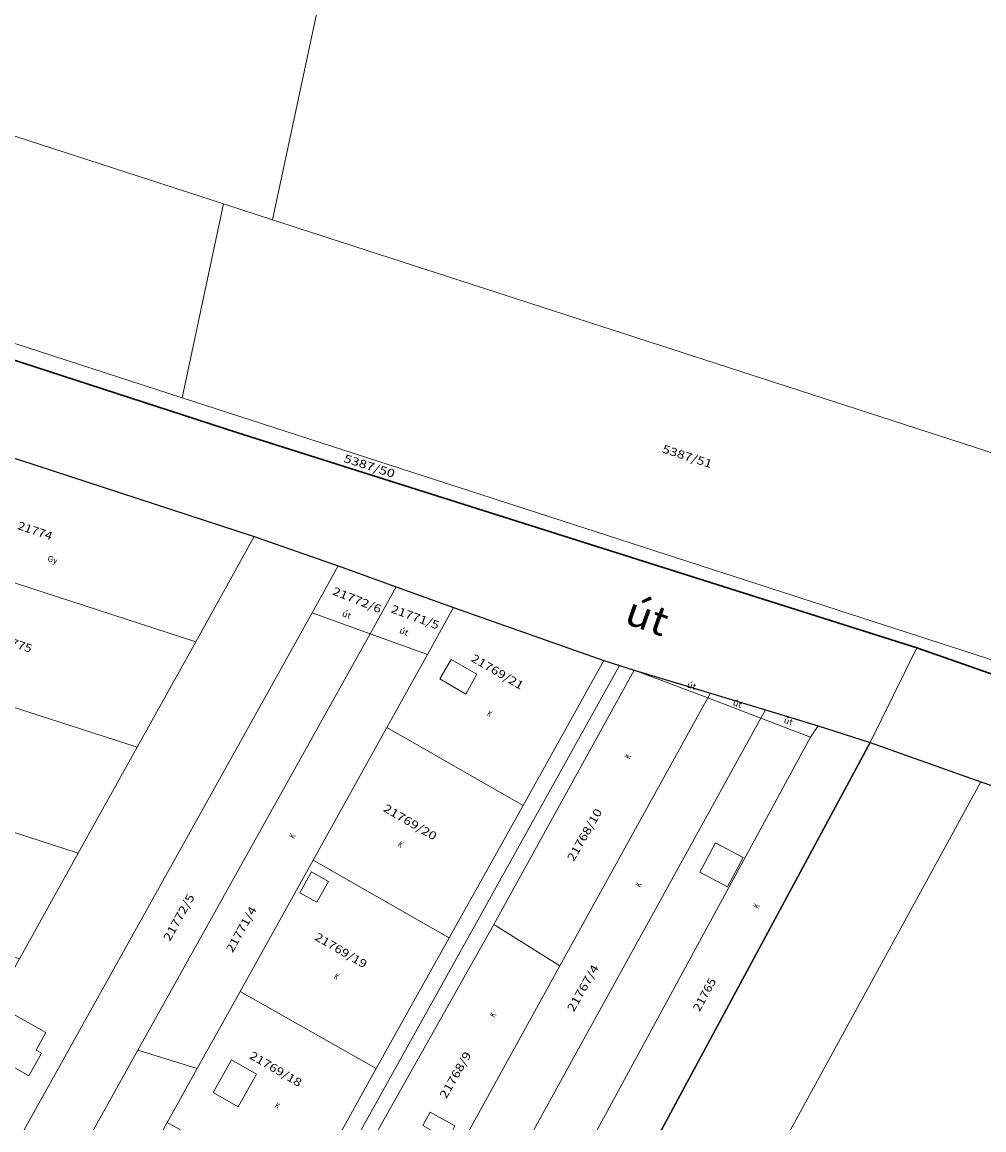
# Model space of a CAD drawing. Units: metres. Extents: x 3477 to 5397, y -153 to 1348.
# Drawn here: x 4564 to 4743, y -153 to 53 of the extents above; entities that cross this region are included whole.
import ezdxf
from ezdxf.enums import TextEntityAlignment as Align

# ---------------------------------------------------------------- set-up
doc = ezdxf.new("R2010")
doc.units = ezdxf.units.M
doc.linetypes.add('VERDECKT2_S2', pattern=[0.525, 0.35, -0.175])
for name, color, linetype, lineweight in [('02_TOLL', 2, 'Continuous', 30), ('1_GR-37', 7, 'Continuous', 20), ('GR-12', 51, 'VERDECKT2_S2', 200), ('GR-32', 7, 'Continuous', 20), ('GR-36', 7, 'Continuous', 20), ('GR-39', 7, 'Continuous', 20), ('GR-40', 7, 'Continuous', 20), ('GR-77', 7, 'Continuous', 20), ('SI-89', 7, 'Continuous', 20), ('SI-97', 7, 'Continuous', 20), ('TX-200', 7, 'Continuous', 20), ('TX-31', 7, 'Continuous', 20), ('TX-77', 7, 'Continuous', 20), ('Általános01', 7, 'Continuous', 20)]:
    doc.layers.add(name, color=color, linetype=linetype, lineweight=lineweight)
doc.layers.add('GR-115', color=3, linetype='Continuous')
doc.styles.add('TXT', font='TXT.SHX')

msp = doc.modelspace()

# ---------------------------------------------------------------- linework, layer by layer
for points in [[(4757.75, -73.03), (4730.6, -63.52), (4603.66, -23.27), (4498.74, 10.79), (4422.09, 37.01), (4406.64, 41.52), (4380.45, 49.71), (4066.12, 150.09), (3955.47, 185.43)], [(4490.03, -153.46), (4498.69, -137.79), (4506.09, -124.75), (4516.59, -106.1), (4527.22, -86.63), (4538.24, -66.9), (4549.34, -47.21), (4560.11, -27.39), (4606.95, -42.74), (4622.59, -48.2), (4633.43, -52.12), (4644.11, -55.98), (4672.18, -65.86), (4675.07, -66.78), (4677.84, -67.66), (4692.07, -71.96), (4702.33, -75.06), (4712.18, -78.04), (4721.88, -81.15), (4682.95, -153.46)], [(4682.95, -153.46), (4721.88, -81.15), (4742.54, -88.49), (4774.33, -99.37), (4806.4, -110.34), (4824.5, -116.53), (4838.66, -121.38), (4872.54, -132.97), (4906.79, -144.68), (4930.82, -152.9), (4933.47, -147.97), (4938, -149.13), (4950.13, -153.46)]]:
    msp.add_lwpolyline(points)
at = {"layer": '02_TOLL'}
msp.add_lwpolyline([(4757.75, -73.03), (4730.6, -63.52), (4603.66, -23.27), (4498.74, 10.79), (4422.09, 37.01), (4406.64, 41.52), (4380.45, 49.71), (4066.12, 150.09), (3955.47, 185.43)], dxfattribs=at)
at = {"layer": '1_GR-37'}
for points in [[(3955.47, 185.43), (4066.12, 150.09), (4380.45, 49.71), (4406.64, 41.52), (4422.09, 37.01), (4498.74, 10.79), (4603.66, -23.27), (4730.6, -63.52), (4757.75, -73.03)], [(4757.75, -73.03), (4730.6, -63.52), (4603.66, -23.27), (4498.74, 10.79), (4422.09, 37.01), (4406.64, 41.52), (4380.45, 49.71), (4066.12, 150.09), (3955.47, 185.43)], [(4560.11, -27.39), (4606.95, -42.74), (4622.59, -48.2), (4633.43, -52.12), (4644.11, -55.98), (4672.18, -65.86), (4675.07, -66.78), (4677.84, -67.66), (4692.07, -71.96), (4702.33, -75.06), (4712.18, -78.04), (4721.88, -81.15), (4682.95, -153.46)], [(4682.95, -153.46), (4721.88, -81.15), (4712.18, -78.04), (4702.33, -75.06), (4692.07, -71.96), (4677.84, -67.66), (4675.07, -66.78), (4672.18, -65.86), (4644.11, -55.98), (4633.43, -52.12), (4622.59, -48.2), (4606.95, -42.74), (4560.11, -27.39)]]:
    msp.add_lwpolyline(points, dxfattribs=at)
at = {"layer": 'GR-32'}
for points in [[(4473.91, 583.75), (4483.34, 591), (4709.43, 526.44), (4695.76, 462.38), (4688.46, 428.15), (4685.47, 414.17), (4679.49, 386.09), (4688.98, 384.07), (4682, 351.47), (4675.03, 318.87), (4668.09, 286.42), (4610.36, 16.4), (4601.23, 19.36), (4420.43, 78.05), (4429.42, 120.74), (4431.79, 161.12), (4477.75, 379.71), (4473.91, 583.75)], [(4610.36, 16.4), (4668.09, 286.42), (4727.99, 273.66), (4727.7, 271.24), (4729.89, 248.54), (4736.17, 230.2), (4750.17, 208.64), (4752.59, 205.51), (4750.53, 203.92), (4753.82, 199.64), (4708.35, 164.61), (4769.38, 85.4), (4805.65, 38.33), (4795.24, 25), (4778.9, -8.25), (4769.77, -35.24), (4610.36, 16.4)], [(4412.81, 41.85), (4420.43, 78.05), (4601.23, 19.36), (4593.51, -16.82), (4412.81, 41.85)], [(4730.6, -63.52), (4603.66, -23.27), (4498.74, 10.79), (4422.09, 37.01), (4406.64, 41.52), (4407.1, 43.71), (4412.81, 41.85), (4593.51, -16.82), (4748, -66.87), (4760.99, -71.08), (4760.29, -71.95), (4757.75, -73.03), (4730.6, -63.52)], [(4601.23, 19.36), (4610.36, 16.4), (4769.77, -35.24), (4760.84, -60.52), (4748, -66.87), (4593.51, -16.82), (4601.23, 19.36)]]:
    msp.add_lwpolyline(points, close=True, dxfattribs=at)
at = {"layer": 'GR-36'}
msp.add_line((4644.39, -152.72), (4643.99, -153.46), dxfattribs=at)
for points in [[(4643.66, -65.64), (4648.49, -68.43), (4646.43, -72.14), (4641.58, -69.26), (4643.66, -65.64)], [(4693.02, -99.88), (4698.18, -102.64), (4695.25, -108.12), (4690.09, -105.36), (4693.02, -99.88)], [(4618.64, -110.95), (4615.47, -109.2), (4617.61, -105.27), (4620.81, -107.09), (4618.64, -110.95)], [(4561.47, -131.58), (4568.07, -135.26), (4566.22, -138.58), (4567.23, -139.14), (4564.88, -143.36), (4561.93, -141.71), (4560.18, -144.86), (4555.5, -142.26), (4561.47, -131.58)], [(4599.25, -146.49), (4602.7, -140.4), (4607.39, -143.06), (4603.95, -149.15), (4599.25, -146.49)]]:
    msp.add_lwpolyline(points, close=True, dxfattribs=at)
msp.add_lwpolyline([(4639.84, -153.46), (4638.38, -152.65), (4639.76, -150.16), (4644.39, -152.72)], dxfattribs=at)
at = {"layer": 'GR-39'}
msp.add_lwpolyline([(4682.95, -153.46), (4721.88, -81.15), (4742.54, -88.49), (4774.33, -99.37), (4806.4, -110.34), (4824.5, -116.53), (4838.66, -121.38), (4872.54, -132.97), (4906.79, -144.68), (4930.82, -152.9), (4933.47, -147.97), (4938, -149.13), (4950.13, -153.46)], dxfattribs=at)
at = {"layer": 'GR-40'}
msp.add_line((4623.37, -153.46), (4629.68, -142.02), dxfattribs=at)
for points in [[(4629.68, -142.02), (4643.3, -117.59), (4657.14, -92.93), (4672.18, -65.86), (4675.07, -66.78), (4626.86, -153.46)], [(4682.95, -153.46), (4721.88, -81.15), (4742.54, -88.49)], [(4742.54, -88.49), (4714.16, -140.4), (4707.02, -153.46)]]:
    msp.add_lwpolyline(points, dxfattribs=at)
at = {"layer": 'GR-77'}
msp.add_lwpolyline([(4757.75, -73.03), (4730.6, -63.52), (4603.66, -23.27), (4498.74, 10.79), (4422.09, 37.01), (4406.64, 41.52), (4380.45, 49.71), (4066.12, 150.09), (3955.47, 185.43)], dxfattribs=at)
at = {"layer": 'SI-89'}
for points in [[(4498.74, 10.79), (4603.66, -23.27), (4730.6, -63.52), (4721.88, -81.15), (4712.18, -78.04), (4702.33, -75.06), (4692.07, -71.96), (4677.84, -67.66), (4675.07, -66.78), (4672.18, -65.86), (4672.18, -65.86), (4644.11, -55.98), (4633.43, -52.12), (4622.59, -48.2), (4606.95, -42.74), (4560.11, -27.39)], [(4950.13, -153.46), (4938, -149.13), (4933.47, -147.97), (4930.82, -152.9), (4906.79, -144.68), (4872.54, -132.97), (4838.66, -121.38), (4824.5, -116.53), (4806.4, -110.34), (4774.33, -99.37), (4742.54, -88.49), (4721.88, -81.15), (4730.6, -63.52), (4757.75, -73.03), (4807.3, -90.75), (4846, -101.7), (4867.27, -107.72), (4874.59, -110.17), (4987.96, -148.07), (5001.6, -153.46)]]:
    msp.add_lwpolyline(points, dxfattribs=at)
at = {"layer": 'SI-97'}
for p, q in [((4626.86, -153.46), (4675.07, -66.78)), ((4721.88, -81.15), (4682.95, -153.46)), ((4590.71, -152.06), (4589.94, -153.46))]:
    msp.add_line(p, q, dxfattribs=at)
for points in [[(4606.95, -42.74), (4596.04, -62.35), (4549.34, -47.21), (4560.11, -27.39), (4606.95, -42.74)], [(4585.08, -82.05), (4538.24, -66.9), (4549.34, -47.21), (4596.04, -62.35), (4585.08, -82.05)], [(4633.43, -52.12), (4628.56, -60.86), (4617.73, -56.94), (4622.59, -48.2), (4633.43, -52.12)], [(4644.11, -55.98), (4639.25, -64.72), (4628.56, -60.86), (4633.43, -52.12), (4644.11, -55.98)], [(4657.14, -92.93), (4631.65, -78.39), (4639.25, -64.72), (4644.11, -55.98), (4672.18, -65.86), (4657.14, -92.93)], [(4596.28, -142.03), (4585.24, -138.6), (4628.56, -60.86), (4639.25, -64.72), (4631.65, -78.39), (4617.91, -103.13), (4604.3, -127.61), (4596.28, -142.03)], [(4574.07, -101.84), (4527.22, -86.63), (4538.24, -66.9), (4585.08, -82.05), (4574.07, -101.84)], [(4692.07, -71.96), (4691.59, -72.83), (4663.98, -122.84), (4651.65, -115.1), (4677.84, -67.66), (4692.07, -71.96)], [(4643.3, -117.59), (4617.91, -103.13), (4631.65, -78.39), (4657.14, -92.93), (4643.3, -117.59)], [(4563.11, -121.54), (4516.59, -106.1), (4527.22, -86.63), (4574.07, -101.84), (4563.11, -121.54)], [(4629.68, -142.02), (4604.3, -127.61), (4617.91, -103.13), (4643.3, -117.59), (4629.68, -142.02)]]:
    msp.add_lwpolyline(points, close=True, dxfattribs=at)
for points in [[(4545.36, -153.46), (4545.62, -152.98), (4552.68, -140.28), (4563.11, -121.54), (4574.07, -101.84), (4585.08, -82.05), (4596.04, -62.35), (4606.95, -42.74), (4622.59, -48.2)], [(4622.59, -48.2), (4617.73, -56.94), (4564.03, -153.46)], [(4564.03, -153.46), (4617.73, -56.94), (4628.56, -60.86), (4585.24, -138.6), (4576.97, -153.46)], [(4675.07, -66.78), (4677.84, -67.66), (4651.65, -115.1), (4630.07, -153.46)], [(4647.08, -153.46), (4663.98, -122.84), (4691.59, -72.83), (4692.07, -71.96), (4702.33, -75.06)], [(4702.33, -75.06), (4701.48, -76.61), (4659.12, -153.46)], [(4659.12, -153.46), (4701.48, -76.61), (4702.33, -75.06), (4712.18, -78.04), (4710.72, -80.15), (4670.91, -153.46)], [(4670.91, -153.46), (4710.72, -80.15), (4712.18, -78.04), (4721.88, -81.15)], [(4707.02, -153.46), (4714.16, -140.4), (4742.54, -88.49), (4774.33, -99.37)], [(4630.07, -153.46), (4651.65, -115.1), (4663.98, -122.84), (4647.08, -153.46)], [(4593.18, -153.46), (4590.71, -152.06), (4596.28, -142.03), (4604.3, -127.61), (4629.68, -142.02), (4623.37, -153.46)], [(4576.97, -153.46), (4585.24, -138.6), (4596.28, -142.03), (4590.71, -152.06)], [(4589.94, -153.46), (4590.71, -152.06), (4593.18, -153.46)]]:
    msp.add_lwpolyline(points, dxfattribs=at)
at = {"layer": 'TX-200'}
for p, q in [((4626.86, -153.46), (4675.07, -66.78)), ((4721.88, -81.15), (4682.95, -153.46)), ((4623.37, -153.46), (4629.68, -142.02)), ((4590.71, -152.06), (4589.94, -153.46))]:
    msp.add_line(p, q, dxfattribs=at)
for points in [[(4610.36, 16.4), (4668.09, 286.42), (4727.99, 273.66), (4727.7, 271.24), (4729.89, 248.54), (4736.17, 230.2), (4750.17, 208.64), (4752.59, 205.51), (4750.53, 203.92), (4753.82, 199.64), (4708.35, 164.61), (4769.38, 85.4), (4805.65, 38.33), (4795.24, 25), (4778.9, -8.25), (4769.77, -35.24), (4610.36, 16.4)], [(4606.95, -42.74), (4596.04, -62.35), (4549.34, -47.21), (4560.11, -27.39), (4606.95, -42.74)], [(4585.08, -82.05), (4538.24, -66.9), (4549.34, -47.21), (4596.04, -62.35), (4585.08, -82.05)], [(4633.43, -52.12), (4628.56, -60.86), (4617.73, -56.94), (4622.59, -48.2), (4633.43, -52.12)], [(4644.11, -55.98), (4639.25, -64.72), (4628.56, -60.86), (4633.43, -52.12), (4644.11, -55.98)], [(4657.14, -92.93), (4631.65, -78.39), (4639.25, -64.72), (4644.11, -55.98), (4672.18, -65.86), (4657.14, -92.93)], [(4596.28, -142.03), (4585.24, -138.6), (4628.56, -60.86), (4639.25, -64.72), (4631.65, -78.39), (4617.91, -103.13), (4604.3, -127.61), (4596.28, -142.03)], [(4574.07, -101.84), (4527.22, -86.63), (4538.24, -66.9), (4585.08, -82.05), (4574.07, -101.84)], [(4692.07, -71.96), (4691.59, -72.83), (4663.98, -122.84), (4651.65, -115.1), (4677.84, -67.66), (4692.07, -71.96)], [(4643.3, -117.59), (4617.91, -103.13), (4631.65, -78.39), (4657.14, -92.93), (4643.3, -117.59)], [(4563.11, -121.54), (4516.59, -106.1), (4527.22, -86.63), (4574.07, -101.84), (4563.11, -121.54)], [(4629.68, -142.02), (4604.3, -127.61), (4617.91, -103.13), (4643.3, -117.59), (4629.68, -142.02)]]:
    msp.add_lwpolyline(points, close=True, dxfattribs=at)
for points in [[(4498.74, 10.79), (4603.66, -23.27), (4730.6, -63.52), (4721.88, -81.15), (4712.18, -78.04), (4702.33, -75.06), (4692.07, -71.96), (4677.84, -67.66), (4675.07, -66.78), (4672.18, -65.86), (4672.18, -65.86), (4644.11, -55.98), (4633.43, -52.12), (4622.59, -48.2), (4606.95, -42.74), (4560.11, -27.39)], [(4545.36, -153.46), (4545.62, -152.98), (4552.68, -140.28), (4563.11, -121.54), (4574.07, -101.84), (4585.08, -82.05), (4596.04, -62.35), (4606.95, -42.74), (4622.59, -48.2)], [(4622.59, -48.2), (4617.73, -56.94), (4564.03, -153.46)], [(4564.03, -153.46), (4617.73, -56.94), (4628.56, -60.86), (4585.24, -138.6), (4576.97, -153.46)], [(4950.13, -153.46), (4938, -149.13), (4933.47, -147.97), (4930.82, -152.9), (4906.79, -144.68), (4872.54, -132.97), (4838.66, -121.38), (4824.5, -116.53), (4806.4, -110.34), (4774.33, -99.37), (4742.54, -88.49), (4721.88, -81.15), (4730.6, -63.52), (4757.75, -73.03), (4807.3, -90.75), (4846, -101.7), (4867.27, -107.72), (4874.59, -110.17), (4987.96, -148.07), (5001.6, -153.46)], [(4629.68, -142.02), (4643.3, -117.59), (4657.14, -92.93), (4672.18, -65.86), (4675.07, -66.78), (4626.86, -153.46)], [(4675.07, -66.78), (4677.84, -67.66), (4651.65, -115.1), (4630.07, -153.46)], [(4647.08, -153.46), (4663.98, -122.84), (4691.59, -72.83), (4692.07, -71.96), (4702.33, -75.06)], [(4659.12, -153.46), (4701.48, -76.61), (4702.33, -75.06), (4712.18, -78.04), (4710.72, -80.15), (4670.91, -153.46)], [(4702.33, -75.06), (4701.48, -76.61), (4659.12, -153.46)], [(4670.91, -153.46), (4710.72, -80.15), (4712.18, -78.04), (4721.88, -81.15)], [(4682.95, -153.46), (4721.88, -81.15), (4742.54, -88.49)], [(4707.02, -153.46), (4714.16, -140.4), (4742.54, -88.49), (4774.33, -99.37)], [(4742.54, -88.49), (4714.16, -140.4), (4707.02, -153.46)], [(4630.07, -153.46), (4651.65, -115.1), (4663.98, -122.84), (4647.08, -153.46)], [(4593.18, -153.46), (4590.71, -152.06), (4596.28, -142.03), (4604.3, -127.61), (4629.68, -142.02), (4623.37, -153.46)], [(4576.97, -153.46), (4585.24, -138.6), (4596.28, -142.03), (4590.71, -152.06)], [(4589.94, -153.46), (4590.71, -152.06), (4593.18, -153.46)]]:
    msp.add_lwpolyline(points, dxfattribs=at)
at = {"layer": 'TX-31'}
for points in [[(4677.84, -67.66), (4692.07, -71.96), (4691.59, -72.83), (4677.84, -67.66)], [(4691.59, -72.83), (4692.07, -71.96), (4702.33, -75.06), (4701.48, -76.61), (4691.59, -72.83)], [(4701.48, -76.61), (4702.33, -75.06), (4712.18, -78.04), (4710.72, -80.15), (4701.48, -76.61)]]:
    msp.add_lwpolyline(points, close=True, dxfattribs=at)
at = {"layer": 'TX-77'}
for p, q in [((4721.88, -81.15), (4682.95, -153.46)), ((4590.71, -152.06), (4589.94, -153.46))]:
    msp.add_line(p, q, dxfattribs=at)
for points in [[(4610.36, 16.4), (4668.09, 286.42), (4727.99, 273.66), (4727.7, 271.24), (4729.89, 248.54), (4736.17, 230.2), (4750.17, 208.64), (4752.59, 205.51), (4750.53, 203.92), (4753.82, 199.64), (4708.35, 164.61), (4769.38, 85.4), (4805.65, 38.33), (4795.24, 25), (4778.9, -8.25), (4769.77, -35.24), (4610.36, 16.4)], [(4606.95, -42.74), (4596.04, -62.35), (4549.34, -47.21), (4560.11, -27.39), (4606.95, -42.74)], [(4585.08, -82.05), (4538.24, -66.9), (4549.34, -47.21), (4596.04, -62.35), (4585.08, -82.05)], [(4657.14, -92.93), (4631.65, -78.39), (4639.25, -64.72), (4644.11, -55.98), (4672.18, -65.86), (4657.14, -92.93)], [(4596.28, -142.03), (4585.24, -138.6), (4628.56, -60.86), (4639.25, -64.72), (4631.65, -78.39), (4617.91, -103.13), (4604.3, -127.61), (4596.28, -142.03)], [(4574.07, -101.84), (4527.22, -86.63), (4538.24, -66.9), (4585.08, -82.05), (4574.07, -101.84)], [(4692.07, -71.96), (4691.59, -72.83), (4663.98, -122.84), (4651.65, -115.1), (4677.84, -67.66), (4692.07, -71.96)], [(4643.3, -117.59), (4617.91, -103.13), (4631.65, -78.39), (4657.14, -92.93), (4643.3, -117.59)], [(4563.11, -121.54), (4516.59, -106.1), (4527.22, -86.63), (4574.07, -101.84), (4563.11, -121.54)], [(4629.68, -142.02), (4604.3, -127.61), (4617.91, -103.13), (4643.3, -117.59), (4629.68, -142.02)]]:
    msp.add_lwpolyline(points, close=True, dxfattribs=at)
for points in [[(4545.36, -153.46), (4545.62, -152.98), (4552.68, -140.28), (4563.11, -121.54), (4574.07, -101.84), (4585.08, -82.05), (4596.04, -62.35), (4606.95, -42.74), (4622.59, -48.2)], [(4622.59, -48.2), (4617.73, -56.94), (4564.03, -153.46)], [(4564.03, -153.46), (4617.73, -56.94), (4628.56, -60.86), (4585.24, -138.6), (4576.97, -153.46)], [(4647.08, -153.46), (4663.98, -122.84), (4691.59, -72.83), (4692.07, -71.96), (4702.33, -75.06)], [(4659.12, -153.46), (4701.48, -76.61), (4702.33, -75.06), (4712.18, -78.04), (4710.72, -80.15), (4670.91, -153.46)], [(4702.33, -75.06), (4701.48, -76.61), (4659.12, -153.46)], [(4670.91, -153.46), (4710.72, -80.15), (4712.18, -78.04), (4721.88, -81.15)], [(4707.02, -153.46), (4714.16, -140.4), (4742.54, -88.49), (4774.33, -99.37)], [(4630.07, -153.46), (4651.65, -115.1), (4663.98, -122.84), (4647.08, -153.46)], [(4593.18, -153.46), (4590.71, -152.06), (4596.28, -142.03), (4604.3, -127.61), (4629.68, -142.02), (4623.37, -153.46)], [(4576.97, -153.46), (4585.24, -138.6), (4596.28, -142.03), (4590.71, -152.06)], [(4589.94, -153.46), (4590.71, -152.06), (4593.18, -153.46)]]:
    msp.add_lwpolyline(points, dxfattribs=at)

# ---------------------------------------------------------------- texts
at = {"layer": 'GR-115', "linetype": 'ByBlock', "style": 'TXT', "oblique": 15}
for s, height, rotation, p, p2 in [('Gy', 1.143, 342.1, (4568.25, -47.28), (4570.01, -47.85)), ('K', 1.14, 329.7, (4650.25, -76.08), (4650.89, -76.46)), ('K', 1.14, 61, (4676.93, -84.33), (4677.29, -83.69)), ('K', 1.14, 61, (4614.39, -99.23), (4614.75, -98.59)), ('K', 1.14, 329.7, (4633.65, -100.48), (4634.29, -100.86)), ('K', 1.14, 61, (4678.99, -108.31), (4679.35, -107.67)), ('K', 1.14, 61, (4700.98, -112.29), (4701.34, -111.65)), ('K', 1.14, 329.7, (4621.69, -125.14), (4622.33, -125.52)), ('K', 1.14, 61, (4651.77, -132.61), (4652.13, -131.97)), ('K', 1.14, 329.7, (4610.62, -149.26), (4611.26, -149.64))]:
    msp.add_text(s, height=height, rotation=rotation, dxfattribs=at).set_placement(p, p2, align=Align.FIT)
at = {"layer": 'GR-12', "linetype": 'ByBlock', "style": 'TXT', "oblique": 15}
for height, rotation, p, p2 in [(5.334, 340.6, (4675.74, -58.81), (4683.08, -61.4)), (1.143, 338, (4623.22, -57.49), (4624.76, -58.11)), (1.143, 337.4, (4633.89, -60.67), (4635.43, -61.31)), (1.143, 341.4, (4687.59, -70.82), (4689.17, -71.35)), (1.143, 341.4, (4696.14, -74.21), (4697.72, -74.74)), (1.143, 341.4, (4705.65, -77.44), (4707.23, -77.97))]:
    msp.add_text('út', height=height, rotation=rotation, dxfattribs=at).set_placement(p, p2, align=Align.FIT)
at = {"layer": 'Általános01', "linetype": 'ByBlock', "style": 'TXT', "oblique": 15}
for s, rotation, p, p2 in [('5387/51', 342.1, (4682.93, -27), (4692.09, -29.96)), ('5387/50', 342.1, (4623.49, -28.76), (4632.89, -31.8)), ('21774', 341.2, (4562.65, -41.28), (4568.96, -43.43)), ('21772/6', 338.2, (4621.38, -53.48), (4630.32, -57.06)), ('21771/5', 339.8, (4632.31, -56.84), (4641.12, -60.08)), ('21775', 341.2, (4558.85, -62.28), (4565.16, -64.43)), ('21769/21', 329.7, (4647.25, -65.88), (4656.63, -71.36)), ('21769/20', 329.7, (4630.85, -93.88), (4640.44, -99.49)), ('21768/10', 60.3, (4666.54, -103.48), (4671.92, -94.05)), ('21772/5', 60.9, (4591.19, -118.39), (4595.87, -109.98)), ('21771/4', 60.9, (4602.9, -120.51), (4607.46, -112.32)), ('21769/19', 329.7, (4618.05, -117.88), (4627.43, -123.36)), ('21767/4', 60.4, (4666.54, -131.56), (4671.3, -123.19)), ('21765', 61.7, (4690.04, -131.51), (4693.2, -125.65)), ('21769/18', 329.7, (4605.88, -140.02), (4615.26, -145.5)), ('21768/9', 60.3, (4642.74, -147.78), (4647.51, -139.42))]:
    msp.add_text(s, height=1.524, rotation=rotation, dxfattribs=at).set_placement(p, p2, align=Align.FIT)

doc.saveas('drawing.dxf')
